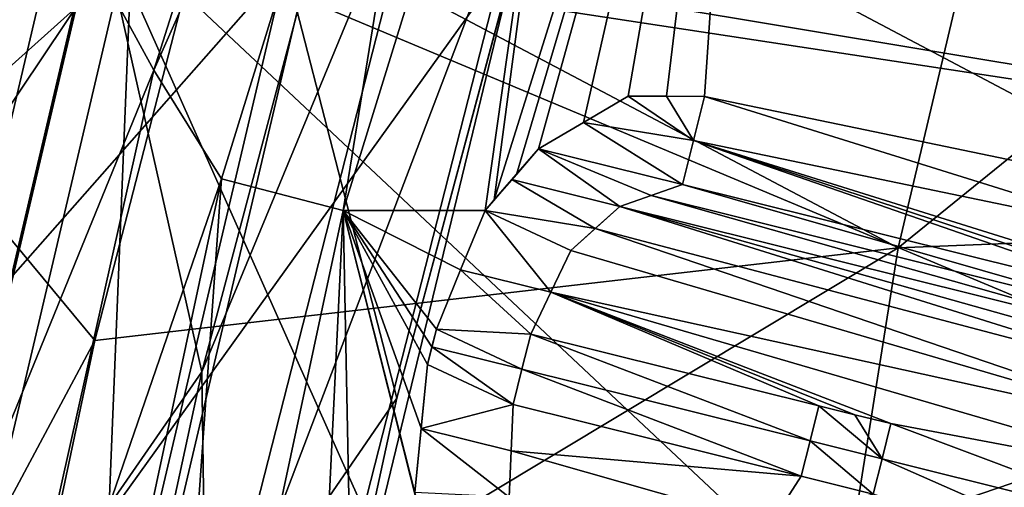
# Model space of a CAD drawing. Units: millimetres. Extents: x -41 to 72, y -74 to 92.
# Drawn here: x -7 to -5, y 41 to 42 of the extents above; entities that cross this region are included whole.
import ezdxf

# ---------------------------------------------------------------- set-up
doc = ezdxf.new("R2010")
doc.units = ezdxf.units.MM
doc.header["$LTSCALE"] = 37.608693
for name, color, linetype in [('1435', 7, 'CONTINUOUS'), ('1462', 7, 'CONTINUOUS'), ('1463', 7, 'CONTINUOUS'), ('1476', 7, 'CONTINUOUS'), ('1485', 7, 'CONTINUOUS'), ('1486', 7, 'CONTINUOUS'), ('1530', 7, 'CONTINUOUS'), ('1531', 7, 'CONTINUOUS'), ('1532', 7, 'CONTINUOUS'), ('1533', 7, 'CONTINUOUS'), ('1534', 7, 'CONTINUOUS'), ('1535', 7, 'CONTINUOUS'), ('1536', 7, 'CONTINUOUS'), ('1537', 7, 'CONTINUOUS'), ('1538', 7, 'CONTINUOUS'), ('1539', 7, 'CONTINUOUS'), ('1540', 7, 'CONTINUOUS'), ('1541', 7, 'CONTINUOUS'), ('1547', 7, 'CONTINUOUS'), ('1548', 7, 'CONTINUOUS'), ('1549', 7, 'CONTINUOUS'), ('1550', 7, 'CONTINUOUS'), ('1963', 7, 'CONTINUOUS'), ('717', 7, 'CONTINUOUS'), ('719', 7, 'CONTINUOUS'), ('721', 7, 'CONTINUOUS'), ('724', 7, 'CONTINUOUS'), ('726', 7, 'CONTINUOUS'), ('728', 7, 'CONTINUOUS'), ('737', 7, 'CONTINUOUS'), ('738', 7, 'CONTINUOUS'), ('741', 7, 'CONTINUOUS'), ('782', 7, 'CONTINUOUS'), ('783', 7, 'CONTINUOUS'), ('790', 7, 'CONTINUOUS'), ('819', 7, 'CONTINUOUS'), ('933', 7, 'CONTINUOUS')]:
    doc.layers.add(name, color=color, linetype=linetype)

msp = doc.modelspace()

# ---------------------------------------------------------------- linework, layer by layer
at = {"layer": '1435', "color": 44, "linetype": 'Continuous'}
for points in [[(-4.3187, 43.5484, 59.9899), (-4.7648, 41.6607, 59.992), (-2.407, 43.5699, 60.5376), (-4.3187, 43.5484, 59.9899)], [(-4.7648, 41.6607, 59.992), (-2.721, 41.7425, 60.5551), (-2.407, 43.5699, 60.5376), (-4.7648, 41.6607, 59.992)], [(-4.7648, 41.6607, 59.992), (-4.3187, 43.5484, 59.9899), (-6.3381, 42.4925, 59.6203), (-4.7648, 41.6607, 59.992)], [(-6.6072, 41.448, 59.6191), (-4.7648, 41.6607, 59.992), (-6.3381, 42.4925, 59.6203), (-6.6072, 41.448, 59.6191)], [(-4.7648, 41.6607, 59.992), (-5.0621, 39.7858, 60.001), (-2.721, 41.7425, 60.5551), (-4.7648, 41.6607, 59.992)], [(-5.0621, 39.7858, 60.001), (-2.911, 39.9203, 60.584), (-2.721, 41.7425, 60.5551), (-5.0621, 39.7858, 60.001)], [(-5.0621, 39.7858, 60.001), (-4.7648, 41.6607, 59.992), (-6.824, 40.4232, 59.6188), (-5.0621, 39.7858, 60.001)], [(-6.824, 40.4232, 59.6188), (-4.7648, 41.6607, 59.992), (-6.6072, 41.448, 59.6191), (-6.824, 40.4232, 59.6188)]]:
    msp.add_3dface(points, dxfattribs=at)
at = {"layer": '1462', "color": 44, "linetype": 'Continuous'}
for points in [[(-5.6916, 41.7705, 58.4782), (-5.0964, 43.6659, 58.4782), (-5.6405, 41.8292, 58.4794), (-5.6916, 41.7705, 58.4782)], [(-5.6405, 41.8292, 58.4794), (-5.0964, 43.6659, 58.4782), (-5.5894, 41.8879, 58.4806), (-5.6405, 41.8292, 58.4794)], [(-5.5894, 41.8879, 58.4806), (-5.0964, 43.6659, 58.4782), (-5.4865, 41.9484, 58.4835), (-5.5894, 41.8879, 58.4806)], [(-5.4865, 41.9484, 58.4835), (-5.0964, 43.6659, 58.4782), (-5.384, 42.0086, 58.4864), (-5.4865, 41.9484, 58.4835)], [(-5.384, 42.0086, 58.4864), (-5.0964, 43.6659, 58.4782), (-5.2963, 42.0082, 58.4893), (-5.384, 42.0086, 58.4864)], [(-5.2963, 42.0082, 58.4893), (-5.0964, 43.6659, 58.4782), (-5.2088, 42.0079, 58.4923), (-5.2963, 42.0082, 58.4893)], [(-5.2088, 42.0079, 58.4923), (-5.0964, 43.6659, 58.4782), (-4.1664, 41.7914, 58.5293), (-5.2088, 42.0079, 58.4923)], [(-3.4348, 43.2285, 58.5379), (-3.7123, 41.8565, 58.5439), (-5.0964, 43.6659, 58.4782), (-3.4348, 43.2285, 58.5379)], [(-5.0964, 43.6659, 58.4782), (-3.7123, 41.8565, 58.5439), (-4.1664, 41.7914, 58.5293), (-5.0964, 43.6659, 58.4782)], [(-5.2339, 41.9068, 58.4924), (-5.2088, 42.0079, 58.4923), (-4.1915, 41.6903, 58.5295), (-5.2339, 41.9068, 58.4924)], [(-4.1915, 41.6903, 58.5295), (-5.2088, 42.0079, 58.4923), (-4.1664, 41.7914, 58.5293), (-4.1915, 41.6903, 58.5295)], [(-5.2591, 41.8057, 58.4925), (-5.2339, 41.9068, 58.4924), (-4.1442, 41.5283, 58.5326), (-5.2591, 41.8057, 58.4925)], [(-4.1442, 41.5283, 58.5326), (-5.2339, 41.9068, 58.4924), (-4.1804, 41.5587, 58.5311), (-4.1442, 41.5283, 58.5326)], [(-4.1804, 41.5587, 58.5311), (-5.2339, 41.9068, 58.4924), (-4.2167, 41.5892, 58.5296), (-4.1804, 41.5587, 58.5311)], [(-4.2167, 41.5892, 58.5296), (-5.2339, 41.9068, 58.4924), (-4.1915, 41.6903, 58.5295), (-4.2167, 41.5892, 58.5296)], [(-5.331, 41.7807, 58.4903), (-5.2591, 41.8057, 58.4925), (-4.1129, 41.4775, 58.5341), (-5.331, 41.7807, 58.4903)], [(-4.1129, 41.4775, 58.5341), (-5.2591, 41.8057, 58.4925), (-4.1442, 41.5283, 58.5326), (-4.1129, 41.4775, 58.5341)], [(-5.4031, 41.7557, 58.4881), (-5.331, 41.7807, 58.4903), (-4.0817, 41.4268, 58.5356), (-5.4031, 41.7557, 58.4881)], [(-4.0817, 41.4268, 58.5356), (-5.331, 41.7807, 58.4903), (-4.1129, 41.4775, 58.5341), (-4.0817, 41.4268, 58.5356)], [(-5.4595, 41.7053, 58.4866), (-5.4031, 41.7557, 58.4881), (-4.0605, 41.3357, 58.5371), (-5.4595, 41.7053, 58.4866)], [(-4.0605, 41.3357, 58.5371), (-5.4031, 41.7557, 58.4881), (-4.0711, 41.3813, 58.5364), (-4.0605, 41.3357, 58.5371)], [(-4.0711, 41.3813, 58.5364), (-5.4031, 41.7557, 58.4881), (-4.0817, 41.4268, 58.5356), (-4.0711, 41.3813, 58.5364)], [(-5.5159, 41.6549, 58.4852), (-5.4595, 41.7053, 58.4866), (-4.065, 41.2295, 58.5379), (-5.5159, 41.6549, 58.4852)], [(-4.065, 41.2295, 58.5379), (-5.4595, 41.7053, 58.4866), (-4.0605, 41.3357, 58.5371), (-4.065, 41.2295, 58.5379)], [(-5.5617, 41.559, 58.4845), (-5.5159, 41.6549, 58.4852), (-4.065, 41.2295, 58.5379), (-5.5617, 41.559, 58.4845)], [(-5.6075, 41.463, 58.4837), (-5.5617, 41.559, 58.4845), (-4.9468, 41.2986, 58.5075), (-5.6075, 41.463, 58.4837)], [(-4.9468, 41.2986, 58.5075), (-5.5617, 41.559, 58.4845), (-4.8642, 41.2781, 58.5105), (-4.9468, 41.2986, 58.5075)], [(-4.8642, 41.2781, 58.5105), (-5.5617, 41.559, 58.4845), (-4.7816, 41.2575, 58.5135), (-4.8642, 41.2781, 58.5105)], [(-4.7816, 41.2575, 58.5135), (-5.5617, 41.559, 58.4845), (-4.0695, 41.1233, 58.5387), (-4.7816, 41.2575, 58.5135)], [(-4.0695, 41.1233, 58.5387), (-5.5617, 41.559, 58.4845), (-4.065, 41.2295, 58.5379), (-4.0695, 41.1233, 58.5387)], [(-5.6276, 41.3822, 58.4837), (-5.6075, 41.463, 58.4837), (-4.9669, 41.2178, 58.5075), (-5.6276, 41.3822, 58.4837)], [(-4.9669, 41.2178, 58.5075), (-5.6075, 41.463, 58.4837), (-4.9468, 41.2986, 58.5075), (-4.9669, 41.2178, 58.5075)], [(-5.6477, 41.3013, 58.4837), (-5.6276, 41.3822, 58.4837), (-4.987, 41.1369, 58.5075), (-5.6477, 41.3013, 58.4837)], [(-4.987, 41.1369, 58.5075), (-5.6276, 41.3822, 58.4837), (-4.9669, 41.2178, 58.5075), (-4.987, 41.1369, 58.5075)], [(-5.6522, 41.1951, 58.4845), (-5.6477, 41.3013, 58.4837), (-4.987, 41.1369, 58.5075), (-5.6522, 41.1951, 58.4845)], [(-4.8017, 41.1767, 58.5135), (-4.7816, 41.2575, 58.5135), (-4.0997, 41.002, 58.5387), (-4.8017, 41.1767, 58.5135)], [(-4.0997, 41.002, 58.5387), (-4.7816, 41.2575, 58.5135), (-4.0695, 41.1233, 58.5387), (-4.0997, 41.002, 58.5387)], [(-5.6567, 41.0889, 58.4852), (-5.6522, 41.1951, 58.4845), (-5.0585, 41.0259, 58.506), (-5.6567, 41.0889, 58.4852)], [(-5.0585, 41.0259, 58.506), (-5.6522, 41.1951, 58.4845), (-4.987, 41.1369, 58.5075), (-5.0585, 41.0259, 58.506)], [(-4.8218, 41.0958, 58.5135), (-4.8017, 41.1767, 58.5135), (-4.1299, 40.8807, 58.5387), (-4.8218, 41.0958, 58.5135)], [(-4.1299, 40.8807, 58.5387), (-4.8017, 41.1767, 58.5135), (-4.0997, 41.002, 58.5387), (-4.1299, 40.8807, 58.5387)]]:
    msp.add_3dface(points, dxfattribs=at)
at = {"layer": '1463', "color": 44, "linetype": 'Continuous'}
for points in [[(-5.8527, 44.0177, 57.9788), (-6.4723, 42.0681, 57.9788), (-6.6822, 42.4536, 57.45), (-5.8527, 44.0177, 57.9788)], [(-6.6822, 42.4536, 57.45), (-6.4723, 42.0681, 57.9788), (-7.1809, 40.3332, 57.45), (-6.6822, 42.4536, 57.45)], [(-6.4723, 42.0681, 57.9788), (-6.9183, 40.0717, 57.9788), (-7.1809, 40.3332, 57.45), (-6.4723, 42.0681, 57.9788)]]:
    msp.add_3dface(points, dxfattribs=at)
at = {"layer": '1476', "color": 44, "linetype": 'Continuous'}
for points in [[(-6.4723, 42.0681, 57.9788), (-5.8527, 44.0177, 57.9788), (-5.7084, 43.787, 58.2373), (-6.4723, 42.0681, 57.9788)], [(-6.3167, 41.8187, 58.2373), (-6.4723, 42.0681, 57.9788), (-5.7084, 43.787, 58.2373), (-6.3167, 41.8187, 58.2373)], [(-6.0378, 41.746, 58.4104), (-6.3167, 41.8187, 58.2373), (-5.7084, 43.787, 58.2373), (-6.0378, 41.746, 58.4104)], [(-5.4371, 43.6897, 58.4104), (-6.0378, 41.746, 58.4104), (-5.7084, 43.787, 58.2373), (-5.4371, 43.6897, 58.4104)], [(-5.4371, 43.6897, 58.4104), (-5.7123, 41.7467, 58.4776), (-6.0378, 41.746, 58.4104), (-5.4371, 43.6897, 58.4104)], [(-5.6916, 41.7705, 58.4782), (-5.7123, 41.7467, 58.4776), (-5.4371, 43.6897, 58.4104), (-5.6916, 41.7705, 58.4782)], [(-5.0964, 43.6659, 58.4782), (-5.6916, 41.7705, 58.4782), (-5.4371, 43.6897, 58.4104), (-5.0964, 43.6659, 58.4782)], [(-6.9183, 40.0717, 57.9788), (-6.4723, 42.0681, 57.9788), (-6.3167, 41.8187, 58.2373), (-6.9183, 40.0717, 57.9788)], [(-6.7469, 39.8039, 58.2373), (-6.9183, 40.0717, 57.9788), (-6.3167, 41.8187, 58.2373), (-6.7469, 39.8039, 58.2373)], [(-6.4627, 39.7564, 58.4104), (-6.7469, 39.8039, 58.2373), (-6.3167, 41.8187, 58.2373), (-6.4627, 39.7564, 58.4104)], [(-6.0378, 41.746, 58.4104), (-6.4627, 39.7564, 58.4104), (-6.3167, 41.8187, 58.2373), (-6.0378, 41.746, 58.4104)], [(-6.4627, 39.7564, 58.4104), (-6.0378, 41.746, 58.4104), (-6.1354, 39.7213, 58.4782), (-6.4627, 39.7564, 58.4104)], [(-6.0111, 40.3973, 58.4782), (-6.1354, 39.7213, 58.4782), (-6.0378, 41.746, 58.4104), (-6.0111, 40.3973, 58.4782)], [(-5.7123, 41.7467, 58.4776), (-5.7683, 41.6099, 58.4765), (-6.0378, 41.746, 58.4104), (-5.7123, 41.7467, 58.4776)], [(-5.8661, 41.0691, 58.4782), (-6.0111, 40.3973, 58.4782), (-6.0378, 41.746, 58.4104), (-5.8661, 41.0691, 58.4782)], [(-5.8733, 41.0998, 58.4776), (-5.8661, 41.0691, 58.4782), (-6.0378, 41.746, 58.4104), (-5.8733, 41.0998, 58.4776)], [(-5.8586, 41.247, 58.4765), (-5.8733, 41.0998, 58.4776), (-6.0378, 41.746, 58.4104), (-5.8586, 41.247, 58.4765)], [(-5.8441, 41.3931, 58.4748), (-5.8586, 41.247, 58.4765), (-6.0378, 41.746, 58.4104), (-5.8441, 41.3931, 58.4748)], [(-5.8341, 41.4336, 58.4748), (-5.8441, 41.3931, 58.4748), (-6.0378, 41.746, 58.4104), (-5.8341, 41.4336, 58.4748)], [(-5.824, 41.474, 58.4748), (-5.8341, 41.4336, 58.4748), (-6.0378, 41.746, 58.4104), (-5.824, 41.474, 58.4748)], [(-5.7683, 41.6099, 58.4765), (-5.824, 41.474, 58.4748), (-6.0378, 41.746, 58.4104), (-5.7683, 41.6099, 58.4765)]]:
    msp.add_3dface(points, dxfattribs=at)
at = {"layer": '1485', "color": 44, "linetype": 'Continuous'}
for points in [[(-7.3685, 42.0063, 59.1086), (-6.436, 43.7955, 59.4374), (-6.8016, 43.9244, 59.1017), (-7.3685, 42.0063, 59.1086)], [(-6.9895, 41.908, 59.4396), (-6.436, 43.7955, 59.4374), (-7.3685, 42.0063, 59.1086), (-6.9895, 41.908, 59.4396)], [(-6.9895, 41.908, 59.4396), (-6.0154, 43.5471, 59.6226), (-6.436, 43.7955, 59.4374), (-6.9895, 41.908, 59.4396)], [(-6.3381, 42.4925, 59.6203), (-6.0154, 43.5471, 59.6226), (-6.9895, 41.908, 59.4396), (-6.3381, 42.4925, 59.6203)], [(-6.6072, 41.448, 59.6191), (-6.3381, 42.4925, 59.6203), (-6.9895, 41.908, 59.4396), (-6.6072, 41.448, 59.6191)], [(-7.3907, 39.9829, 59.4425), (-6.6072, 41.448, 59.6191), (-6.9895, 41.908, 59.4396), (-7.3907, 39.9829, 59.4425)], [(-6.824, 40.4232, 59.6188), (-6.6072, 41.448, 59.6191), (-7.3907, 39.9829, 59.4425), (-6.824, 40.4232, 59.6188)]]:
    msp.add_3dface(points, dxfattribs=at)
at = {"layer": '1486', "color": 44, "linetype": 'Continuous'}
msp.add_3dface([(-6.6822, 42.4536, 57.45), (-7.1809, 40.3332, 57.45), (-6.909, 42.3225, 57.267), (-6.6822, 42.4536, 57.45)], dxfattribs=at)
at = {"layer": '1530', "color": 44, "linetype": 'Continuous'}
for points in [[(-5.8586, 41.247, 58.4765), (-5.8441, 41.3931, 58.4748), (-5.8587, 41.2465, 58.3269), (-5.8586, 41.247, 58.4765)], [(-5.8441, 41.3931, 58.4748), (-5.8441, 41.3931, 58.3262), (-5.8587, 41.2465, 58.3269), (-5.8441, 41.3931, 58.4748)], [(-5.8733, 41.0998, 58.4776), (-5.8586, 41.247, 58.4765), (-5.8733, 41.0998, 58.3276), (-5.8733, 41.0998, 58.4776)], [(-5.8733, 41.0998, 58.3276), (-5.8586, 41.247, 58.4765), (-5.8587, 41.2465, 58.3269), (-5.8733, 41.0998, 58.3276)]]:
    msp.add_3dface(points, dxfattribs=at)
at = {"layer": '1531', "color": 44, "linetype": 'Continuous'}
for points in [[(-5.8441, 41.3931, 58.4748), (-5.8341, 41.4336, 58.4748), (-5.824, 41.474, 58.3262), (-5.8441, 41.3931, 58.4748)], [(-5.8441, 41.3931, 58.4748), (-5.824, 41.474, 58.3262), (-5.8341, 41.4336, 58.3262), (-5.8441, 41.3931, 58.4748)], [(-5.824, 41.474, 58.4748), (-5.824, 41.474, 58.3262), (-5.8341, 41.4336, 58.4748), (-5.824, 41.474, 58.4748)], [(-5.8441, 41.3931, 58.3262), (-5.8441, 41.3931, 58.4748), (-5.8341, 41.4336, 58.3262), (-5.8441, 41.3931, 58.3262)]]:
    msp.add_3dface(points, dxfattribs=at)
at = {"layer": '1532', "color": 44, "linetype": 'Continuous'}
for points in [[(-5.7683, 41.6099, 58.4765), (-5.7123, 41.7467, 58.4776), (-5.7682, 41.6103, 58.3269), (-5.7683, 41.6099, 58.4765)], [(-5.7123, 41.7467, 58.4776), (-5.7123, 41.7467, 58.3276), (-5.7682, 41.6103, 58.3269), (-5.7123, 41.7467, 58.4776)], [(-5.824, 41.474, 58.3262), (-5.7683, 41.6099, 58.4765), (-5.7682, 41.6103, 58.3269), (-5.824, 41.474, 58.3262)], [(-5.824, 41.474, 58.4748), (-5.7683, 41.6099, 58.4765), (-5.824, 41.474, 58.3262), (-5.824, 41.474, 58.4748)]]:
    msp.add_3dface(points, dxfattribs=at)
at = {"layer": '1533', "color": 44, "linetype": 'Continuous'}
for points in [[(-5.6405, 41.8292, 58.4794), (-5.5894, 41.8879, 58.4806), (-5.6508, 41.8174, 58.3291), (-5.6405, 41.8292, 58.4794)], [(-5.5894, 41.8879, 58.4806), (-5.5894, 41.8879, 58.3305), (-5.6508, 41.8174, 58.3291), (-5.5894, 41.8879, 58.4806)], [(-5.6916, 41.7705, 58.4782), (-5.6405, 41.8292, 58.4794), (-5.6508, 41.8174, 58.3291), (-5.6916, 41.7705, 58.4782)], [(-5.7123, 41.7467, 58.3276), (-5.6916, 41.7705, 58.4782), (-5.6508, 41.8174, 58.3291), (-5.7123, 41.7467, 58.3276)], [(-5.7123, 41.7467, 58.4776), (-5.6916, 41.7705, 58.4782), (-5.7123, 41.7467, 58.3276), (-5.7123, 41.7467, 58.4776)]]:
    msp.add_3dface(points, dxfattribs=at)
at = {"layer": '1534', "color": 44, "linetype": 'Continuous'}
for points in [[(-5.4865, 41.9484, 58.4835), (-5.384, 42.0086, 58.4864), (-5.4865, 41.9484, 58.3334), (-5.4865, 41.9484, 58.4835)], [(-5.384, 42.0086, 58.4864), (-5.384, 42.0086, 58.3363), (-5.4865, 41.9484, 58.3334), (-5.384, 42.0086, 58.4864)], [(-5.5894, 41.8879, 58.4806), (-5.4865, 41.9484, 58.4835), (-5.5894, 41.8879, 58.3305), (-5.5894, 41.8879, 58.4806)], [(-5.5894, 41.8879, 58.3305), (-5.4865, 41.9484, 58.4835), (-5.4865, 41.9484, 58.3334), (-5.5894, 41.8879, 58.3305)]]:
    msp.add_3dface(points, dxfattribs=at)
at = {"layer": '1535', "color": 44, "linetype": 'Continuous'}
for points in [[(-5.384, 42.0086, 58.4864), (-5.2963, 42.0082, 58.4893), (-5.384, 42.0086, 58.3363), (-5.384, 42.0086, 58.4864)], [(-5.384, 42.0086, 58.3363), (-5.2963, 42.0082, 58.4893), (-5.2963, 42.0082, 58.3392), (-5.384, 42.0086, 58.3363)], [(-5.2963, 42.0082, 58.4893), (-5.2088, 42.0079, 58.4923), (-5.2963, 42.0082, 58.3392), (-5.2963, 42.0082, 58.4893)], [(-5.2088, 42.0079, 58.4923), (-5.2088, 42.0079, 58.3422), (-5.2963, 42.0082, 58.3392), (-5.2088, 42.0079, 58.4923)]]:
    msp.add_3dface(points, dxfattribs=at)
at = {"layer": '1536', "color": 44, "linetype": 'Continuous'}
for points in [[(-5.2088, 42.0079, 58.4923), (-5.2339, 41.9068, 58.4924), (-5.2088, 42.0079, 58.3422), (-5.2088, 42.0079, 58.4923)], [(-5.2088, 42.0079, 58.3422), (-5.2339, 41.9068, 58.4924), (-5.2339, 41.9068, 58.3423), (-5.2088, 42.0079, 58.3422)], [(-5.2339, 41.9068, 58.4924), (-5.2591, 41.8057, 58.4925), (-5.2339, 41.9068, 58.3423), (-5.2339, 41.9068, 58.4924)], [(-5.2339, 41.9068, 58.3423), (-5.2591, 41.8057, 58.4925), (-5.2591, 41.8057, 58.3424), (-5.2339, 41.9068, 58.3423)]]:
    msp.add_3dface(points, dxfattribs=at)
at = {"layer": '1537', "color": 44, "linetype": 'Continuous'}
for points in [[(-5.4031, 41.7557, 58.4881), (-5.2591, 41.8057, 58.3424), (-5.331, 41.7807, 58.4903), (-5.4031, 41.7557, 58.4881)], [(-5.2591, 41.8057, 58.3424), (-5.4031, 41.7557, 58.4881), (-5.331, 41.7807, 58.3402), (-5.2591, 41.8057, 58.3424)], [(-5.2591, 41.8057, 58.4925), (-5.331, 41.7807, 58.4903), (-5.2591, 41.8057, 58.3424), (-5.2591, 41.8057, 58.4925)], [(-5.331, 41.7807, 58.3402), (-5.4031, 41.7557, 58.4881), (-5.4031, 41.7557, 58.338), (-5.331, 41.7807, 58.3402)]]:
    msp.add_3dface(points, dxfattribs=at)
at = {"layer": '1538', "color": 44, "linetype": 'Continuous'}
for points in [[(-5.5159, 41.6549, 58.4852), (-5.4031, 41.7557, 58.338), (-5.4595, 41.7053, 58.4866), (-5.5159, 41.6549, 58.4852)], [(-5.4031, 41.7557, 58.338), (-5.5159, 41.6549, 58.4852), (-5.4595, 41.7053, 58.3365), (-5.4031, 41.7557, 58.338)], [(-5.4031, 41.7557, 58.4881), (-5.4595, 41.7053, 58.4866), (-5.4031, 41.7557, 58.338), (-5.4031, 41.7557, 58.4881)], [(-5.4595, 41.7053, 58.3365), (-5.5159, 41.6549, 58.4852), (-5.5159, 41.6549, 58.3351), (-5.4595, 41.7053, 58.3365)]]:
    msp.add_3dface(points, dxfattribs=at)
at = {"layer": '1539', "color": 44, "linetype": 'Continuous'}
for points in [[(-5.5159, 41.6549, 58.4852), (-5.5617, 41.559, 58.4845), (-5.5159, 41.6549, 58.3351), (-5.5159, 41.6549, 58.4852)], [(-5.5159, 41.6549, 58.3351), (-5.5617, 41.559, 58.4845), (-5.5617, 41.559, 58.3344), (-5.5159, 41.6549, 58.3351)], [(-5.5617, 41.559, 58.4845), (-5.6075, 41.463, 58.4837), (-5.5617, 41.559, 58.3344), (-5.5617, 41.559, 58.4845)], [(-5.5617, 41.559, 58.3344), (-5.6075, 41.463, 58.4837), (-5.6075, 41.463, 58.3336), (-5.5617, 41.559, 58.3344)]]:
    msp.add_3dface(points, dxfattribs=at)
at = {"layer": '1540', "color": 44, "linetype": 'Continuous'}
for points in [[(-5.6075, 41.463, 58.4837), (-5.6276, 41.3822, 58.4837), (-5.6075, 41.463, 58.3336), (-5.6075, 41.463, 58.4837)], [(-5.6075, 41.463, 58.3336), (-5.6276, 41.3822, 58.4837), (-5.6276, 41.3822, 58.3336), (-5.6075, 41.463, 58.3336)], [(-5.6276, 41.3822, 58.4837), (-5.6477, 41.3013, 58.4837), (-5.6276, 41.3822, 58.3336), (-5.6276, 41.3822, 58.4837)], [(-5.6276, 41.3822, 58.3336), (-5.6477, 41.3013, 58.4837), (-5.6477, 41.3013, 58.3336), (-5.6276, 41.3822, 58.3336)]]:
    msp.add_3dface(points, dxfattribs=at)
at = {"layer": '1541', "color": 44, "linetype": 'Continuous'}
for points in [[(-5.6477, 41.3013, 58.4837), (-5.6522, 41.1951, 58.4845), (-5.6477, 41.3013, 58.3336), (-5.6477, 41.3013, 58.4837)], [(-5.6477, 41.3013, 58.3336), (-5.6522, 41.1951, 58.4845), (-5.6522, 41.1951, 58.3344), (-5.6477, 41.3013, 58.3336)], [(-5.6522, 41.1951, 58.4845), (-5.6567, 41.0889, 58.4852), (-5.6522, 41.1951, 58.3344), (-5.6522, 41.1951, 58.4845)], [(-5.6522, 41.1951, 58.3344), (-5.6567, 41.0889, 58.4852), (-5.6567, 41.0889, 58.3351), (-5.6522, 41.1951, 58.3344)]]:
    msp.add_3dface(points, dxfattribs=at)
at = {"layer": '1547', "color": 44, "linetype": 'Continuous'}
for points in [[(-5.0585, 41.0259, 58.506), (-4.987, 41.1369, 58.5075), (-5.0585, 41.0259, 58.3559), (-5.0585, 41.0259, 58.506)], [(-4.987, 41.1369, 58.5075), (-4.987, 41.1369, 58.3574), (-5.0585, 41.0259, 58.3559), (-4.987, 41.1369, 58.5075)]]:
    msp.add_3dface(points, dxfattribs=at)
at = {"layer": '1548', "color": 44, "linetype": 'Continuous'}
for points in [[(-4.9669, 41.2178, 58.5075), (-4.9468, 41.2986, 58.5075), (-4.9669, 41.2178, 58.3574), (-4.9669, 41.2178, 58.5075)], [(-4.9468, 41.2986, 58.5075), (-4.9468, 41.2986, 58.3574), (-4.9669, 41.2178, 58.3574), (-4.9468, 41.2986, 58.5075)], [(-4.987, 41.1369, 58.5075), (-4.9669, 41.2178, 58.5075), (-4.987, 41.1369, 58.3574), (-4.987, 41.1369, 58.5075)], [(-4.987, 41.1369, 58.3574), (-4.9669, 41.2178, 58.5075), (-4.9669, 41.2178, 58.3574), (-4.987, 41.1369, 58.3574)]]:
    msp.add_3dface(points, dxfattribs=at)
at = {"layer": '1549', "color": 44, "linetype": 'Continuous'}
for points in [[(-4.9468, 41.2986, 58.5075), (-4.8642, 41.2781, 58.5105), (-4.9468, 41.2986, 58.3574), (-4.9468, 41.2986, 58.5075)], [(-4.9468, 41.2986, 58.3574), (-4.8642, 41.2781, 58.5105), (-4.8642, 41.2781, 58.3604), (-4.9468, 41.2986, 58.3574)], [(-4.8642, 41.2781, 58.5105), (-4.7816, 41.2575, 58.5135), (-4.8642, 41.2781, 58.3604), (-4.8642, 41.2781, 58.5105)], [(-4.8642, 41.2781, 58.3604), (-4.7816, 41.2575, 58.5135), (-4.7816, 41.2575, 58.3634), (-4.8642, 41.2781, 58.3604)]]:
    msp.add_3dface(points, dxfattribs=at)
at = {"layer": '1550', "color": 44, "linetype": 'Continuous'}
for points in [[(-4.7816, 41.2575, 58.5135), (-4.8017, 41.1767, 58.5135), (-4.7816, 41.2575, 58.3634), (-4.7816, 41.2575, 58.5135)], [(-4.7816, 41.2575, 58.3634), (-4.8017, 41.1767, 58.5135), (-4.8017, 41.1767, 58.3634), (-4.7816, 41.2575, 58.3634)], [(-4.8017, 41.1767, 58.5135), (-4.8218, 41.0958, 58.5135), (-4.8017, 41.1767, 58.3634), (-4.8017, 41.1767, 58.5135)], [(-4.8017, 41.1767, 58.3634), (-4.8218, 41.0958, 58.5135), (-4.8218, 41.0958, 58.3634), (-4.8017, 41.1767, 58.3634)]]:
    msp.add_3dface(points, dxfattribs=at)
at = {"layer": '1963', "color": 44, "linetype": 'Continuous'}
for points in [[(-5.4865, 41.9484, 58.3334), (-5.384, 42.0086, 58.3363), (-5.2339, 41.9068, 58.3423), (-5.4865, 41.9484, 58.3334)], [(-5.384, 42.0086, 58.3363), (-5.2963, 42.0082, 58.3392), (-5.2339, 41.9068, 58.3423), (-5.384, 42.0086, 58.3363)], [(-5.2963, 42.0082, 58.3392), (-5.2088, 42.0079, 58.3422), (-5.2339, 41.9068, 58.3423), (-5.2963, 42.0082, 58.3392)], [(-5.5894, 41.8879, 58.3305), (-5.4865, 41.9484, 58.3334), (-5.2591, 41.8057, 58.3424), (-5.5894, 41.8879, 58.3305)], [(-5.4865, 41.9484, 58.3334), (-5.2339, 41.9068, 58.3423), (-5.2591, 41.8057, 58.3424), (-5.4865, 41.9484, 58.3334)], [(-5.6508, 41.8174, 58.3291), (-5.5894, 41.8879, 58.3305), (-5.4031, 41.7557, 58.338), (-5.6508, 41.8174, 58.3291)], [(-5.5894, 41.8879, 58.3305), (-5.2591, 41.8057, 58.3424), (-5.331, 41.7807, 58.3402), (-5.5894, 41.8879, 58.3305)], [(-5.5894, 41.8879, 58.3305), (-5.331, 41.7807, 58.3402), (-5.4031, 41.7557, 58.338), (-5.5894, 41.8879, 58.3305)], [(-5.7123, 41.7467, 58.3276), (-5.6508, 41.8174, 58.3291), (-5.4595, 41.7053, 58.3365), (-5.7123, 41.7467, 58.3276)], [(-5.6508, 41.8174, 58.3291), (-5.4031, 41.7557, 58.338), (-5.4595, 41.7053, 58.3365), (-5.6508, 41.8174, 58.3291)], [(-5.7682, 41.6103, 58.3269), (-5.7123, 41.7467, 58.3276), (-5.5617, 41.559, 58.3344), (-5.7682, 41.6103, 58.3269)], [(-5.7123, 41.7467, 58.3276), (-5.4595, 41.7053, 58.3365), (-5.5159, 41.6549, 58.3351), (-5.7123, 41.7467, 58.3276)], [(-5.7123, 41.7467, 58.3276), (-5.5159, 41.6549, 58.3351), (-5.5617, 41.559, 58.3344), (-5.7123, 41.7467, 58.3276)], [(-5.824, 41.474, 58.3262), (-5.7682, 41.6103, 58.3269), (-5.6075, 41.463, 58.3336), (-5.824, 41.474, 58.3262)], [(-5.7682, 41.6103, 58.3269), (-5.5617, 41.559, 58.3344), (-5.6075, 41.463, 58.3336), (-5.7682, 41.6103, 58.3269)], [(-5.8341, 41.4336, 58.3262), (-5.824, 41.474, 58.3262), (-5.6276, 41.3822, 58.3336), (-5.8341, 41.4336, 58.3262)], [(-5.824, 41.474, 58.3262), (-5.6075, 41.463, 58.3336), (-5.6276, 41.3822, 58.3336), (-5.824, 41.474, 58.3262)], [(-5.8441, 41.3931, 58.3262), (-5.8341, 41.4336, 58.3262), (-5.6477, 41.3013, 58.3336), (-5.8441, 41.3931, 58.3262)], [(-5.8341, 41.4336, 58.3262), (-5.6276, 41.3822, 58.3336), (-5.6477, 41.3013, 58.3336), (-5.8341, 41.4336, 58.3262)], [(-5.8587, 41.2465, 58.3269), (-5.8441, 41.3931, 58.3262), (-5.6477, 41.3013, 58.3336), (-5.8587, 41.2465, 58.3269)], [(-5.8587, 41.2465, 58.3269), (-5.6477, 41.3013, 58.3336), (-5.6522, 41.1951, 58.3344), (-5.8587, 41.2465, 58.3269)], [(-4.9669, 41.2178, 58.3574), (-4.9468, 41.2986, 58.3574), (-4.8017, 41.1767, 58.3634), (-4.9669, 41.2178, 58.3574)], [(-4.9468, 41.2986, 58.3574), (-4.8642, 41.2781, 58.3604), (-4.8017, 41.1767, 58.3634), (-4.9468, 41.2986, 58.3574)], [(-4.8642, 41.2781, 58.3604), (-4.7816, 41.2575, 58.3634), (-4.8017, 41.1767, 58.3634), (-4.8642, 41.2781, 58.3604)], [(-5.8733, 41.0998, 58.3276), (-5.8587, 41.2465, 58.3269), (-5.6567, 41.0889, 58.3351), (-5.8733, 41.0998, 58.3276)], [(-5.8587, 41.2465, 58.3269), (-5.6522, 41.1951, 58.3344), (-5.6567, 41.0889, 58.3351), (-5.8587, 41.2465, 58.3269)], [(-4.987, 41.1369, 58.3574), (-4.9669, 41.2178, 58.3574), (-4.8218, 41.0958, 58.3634), (-4.987, 41.1369, 58.3574)], [(-4.9669, 41.2178, 58.3574), (-4.8017, 41.1767, 58.3634), (-4.8218, 41.0958, 58.3634), (-4.9669, 41.2178, 58.3574)], [(-5.0585, 41.0259, 58.3559), (-4.987, 41.1369, 58.3574), (-4.8218, 41.0958, 58.3634), (-5.0585, 41.0259, 58.3559)]]:
    msp.add_3dface(points, dxfattribs=at)
at = {"layer": '717', "linetype": 'Continuous'}
for points in [[(-2.1289, 41.687, 50.1), (-6.122, 42.2942, 50.1), (-1.4599, 43.4934, 50.1), (-2.1289, 41.687, 50.1)], [(-6.6084, 40.2262, 50.1), (-6.122, 42.2942, 50.1), (-2.1289, 41.687, 50.1), (-6.6084, 40.2262, 50.1)], [(-2.611, 39.8241, 50.1), (-6.6084, 40.2262, 50.1), (-2.1289, 41.687, 50.1), (-2.611, 39.8241, 50.1)]]:
    msp.add_3dface(points, dxfattribs=at)
at = {"layer": '719', "linetype": 'Continuous'}
for points in [[(-1.4599, 43.4934, 53.5), (-6.6027, 42.4316, 53.5), (-2.1289, 41.687, 53.5), (-1.4599, 43.4934, 53.5)], [(-6.6027, 42.4316, 53.5), (-7.0999, 40.3171, 53.5), (-2.1289, 41.687, 53.5), (-6.6027, 42.4316, 53.5)], [(-2.1289, 41.687, 53.5), (-7.0999, 40.3171, 53.5), (-2.611, 39.8241, 53.5), (-2.1289, 41.687, 53.5)]]:
    msp.add_3dface(points, dxfattribs=at)
at = {"layer": '721', "linetype": 'Continuous'}
for points in [[(-7.4252, 42.4614, 57), (-7.9102, 40.3339, 57), (-6.1702, 42.3075, 57), (-7.4252, 42.4614, 57)], [(-6.1702, 42.3075, 57), (-7.9102, 40.3339, 57), (-6.6575, 40.2346, 57), (-6.1702, 42.3075, 57)]]:
    msp.add_3dface(points, dxfattribs=at)
at = {"layer": '724', "linetype": 'Continuous'}
for points in [[(-5.6367, 42.3524, 55.7), (-5.9144, 41.3162, 56.5), (-6.1424, 40.2671, 55.7), (-5.6367, 42.3524, 55.7)], [(-5.6366, 42.3529, 56.5), (-5.9144, 41.3162, 56.5), (-5.6367, 42.3524, 55.7), (-5.6366, 42.3529, 56.5)], [(-5.9144, 41.3162, 56.5), (-6.1425, 40.2675, 56.5), (-6.1424, 40.2671, 55.7), (-5.9144, 41.3162, 56.5)]]:
    msp.add_3dface(points, dxfattribs=at)
at = {"layer": '726', "linetype": 'Continuous'}
for points in [[(-7.4252, 42.4614, 49.1), (-6.5204, 42.4076, 49.1), (-7.9102, 40.3339, 49.1), (-7.4252, 42.4614, 49.1)], [(-6.5204, 42.4076, 49.1), (-7.0155, 40.3024, 49.1), (-7.9102, 40.3339, 49.1), (-6.5204, 42.4076, 49.1)]]:
    msp.add_3dface(points, dxfattribs=at)
at = {"layer": '728', "linetype": 'Continuous'}
for points in [[(-7.0155, 40.3024, 49.1), (-6.5204, 42.4076, 49.1), (-6.6084, 40.2262, 50.1), (-7.0155, 40.3024, 49.1)], [(-6.5204, 42.4076, 49.1), (-6.122, 42.2942, 50.1), (-6.6084, 40.2262, 50.1), (-6.5204, 42.4076, 49.1)]]:
    msp.add_3dface(points, dxfattribs=at)
at = {"layer": '737', "linetype": 'Continuous'}
for points in [[(-6.6027, 42.4316, 55.7), (-5.6367, 42.3524, 55.7), (-7.0999, 40.3171, 55.7), (-6.6027, 42.4316, 55.7)], [(-5.6367, 42.3524, 55.7), (-6.1424, 40.2671, 55.7), (-7.0999, 40.3171, 55.7), (-5.6367, 42.3524, 55.7)]]:
    msp.add_3dface(points, dxfattribs=at)
at = {"layer": '738', "linetype": 'Continuous'}
for points in [[(-7.0999, 40.3171, 53.5), (-6.6027, 42.4316, 53.5), (-7.0999, 40.3171, 55.7), (-7.0999, 40.3171, 53.5)], [(-6.6027, 42.4316, 53.5), (-6.6027, 42.4316, 55.7), (-7.0999, 40.3171, 55.7), (-6.6027, 42.4316, 53.5)]]:
    msp.add_3dface(points, dxfattribs=at)
at = {"layer": '741', "linetype": 'Continuous'}
for points in [[(-6.1702, 42.3075, 57), (-5.9144, 41.3162, 56.5), (-5.6366, 42.3529, 56.5), (-6.1702, 42.3075, 57)], [(-6.1702, 42.3075, 57), (-6.6575, 40.2346, 57), (-5.9144, 41.3162, 56.5), (-6.1702, 42.3075, 57)], [(-6.6575, 40.2346, 57), (-6.1425, 40.2675, 56.5), (-5.9144, 41.3162, 56.5), (-6.6575, 40.2346, 57)]]:
    msp.add_3dface(points, dxfattribs=at)
at = {"layer": '782', "linetype": 'Continuous'}
for points in [[(-2.4089, 43.1355, 57), (-2.6622, 42.0059, 57), (-6.6021, 42.4315, 57), (-2.4089, 43.1355, 57)], [(-6.6021, 42.4315, 57), (-5.8091, 40.6535, 57), (-7.0991, 40.3174, 57), (-6.6021, 42.4315, 57)], [(-2.6622, 42.0059, 57), (-2.8767, 40.8714, 57), (-6.6021, 42.4315, 57), (-2.6622, 42.0059, 57)], [(-6.6021, 42.4315, 57), (-2.8767, 40.8714, 57), (-4.7087, 40.6535, 57), (-6.6021, 42.4315, 57)], [(-5.8091, 40.6535, 57), (-6.6021, 42.4315, 57), (-4.7087, 40.6535, 57), (-5.8091, 40.6535, 57)]]:
    msp.add_3dface(points, dxfattribs=at)
at = {"layer": '783', "linetype": 'Continuous'}
for points in [[(-3.2514, 42.6597, 58.387), (-5.5997, 42.5939, 58.3097), (-3.4775, 41.4708, 58.3918), (-3.2514, 42.6597, 58.387)], [(-5.5997, 42.5939, 58.3097), (-6.1164, 40.5708, 58.3097), (-3.4775, 41.4708, 58.3918), (-5.5997, 42.5939, 58.3097)], [(-3.4775, 41.4708, 58.3918), (-6.1164, 40.5708, 58.3097), (-3.682, 40.1792, 58.3957), (-3.4775, 41.4708, 58.3918)]]:
    msp.add_3dface(points, dxfattribs=at)
at = {"layer": '790', "linetype": 'Continuous'}
for points in [[(-7.0958, 40.3175, 57.2), (-6.3622, 41.376, 58.06), (-6.5987, 42.4308, 57.2), (-7.0958, 40.3175, 57.2)], [(-6.3622, 41.376, 58.06), (-6.0837, 42.4248, 58.06), (-6.5987, 42.4308, 57.2), (-6.3622, 41.376, 58.06)], [(-6.5909, 40.3152, 58.06), (-6.3622, 41.376, 58.06), (-7.0958, 40.3175, 57.2), (-6.5909, 40.3152, 58.06)]]:
    msp.add_3dface(points, dxfattribs=at)
at = {"layer": '819', "linetype": 'Continuous'}
for points in [[(-6.0837, 42.4248, 58.06), (-6.3622, 41.376, 58.06), (-5.8293, 42.664, 58.2386), (-6.0837, 42.4248, 58.06)], [(-6.3622, 41.376, 58.06), (-6.3515, 40.6194, 58.2386), (-5.8293, 42.664, 58.2386), (-6.3622, 41.376, 58.06)], [(-6.3515, 40.6194, 58.2386), (-5.5997, 42.5939, 58.3097), (-5.8293, 42.664, 58.2386), (-6.3515, 40.6194, 58.2386)], [(-6.1164, 40.5708, 58.3097), (-5.5997, 42.5939, 58.3097), (-6.3515, 40.6194, 58.2386), (-6.1164, 40.5708, 58.3097)], [(-6.3622, 41.376, 58.06), (-6.5909, 40.3152, 58.06), (-6.3515, 40.6194, 58.2386), (-6.3622, 41.376, 58.06)]]:
    msp.add_3dface(points, dxfattribs=at)
at = {"layer": '933', "linetype": 'Continuous'}
for points in [[(-6.5987, 42.4308, 57.2), (-6.6021, 42.4315, 57), (-7.0991, 40.3174, 57), (-6.5987, 42.4308, 57.2)], [(-7.0958, 40.3175, 57.2), (-6.5987, 42.4308, 57.2), (-7.0991, 40.3174, 57), (-7.0958, 40.3175, 57.2)]]:
    msp.add_3dface(points, dxfattribs=at)

doc.saveas('drawing.dxf')
